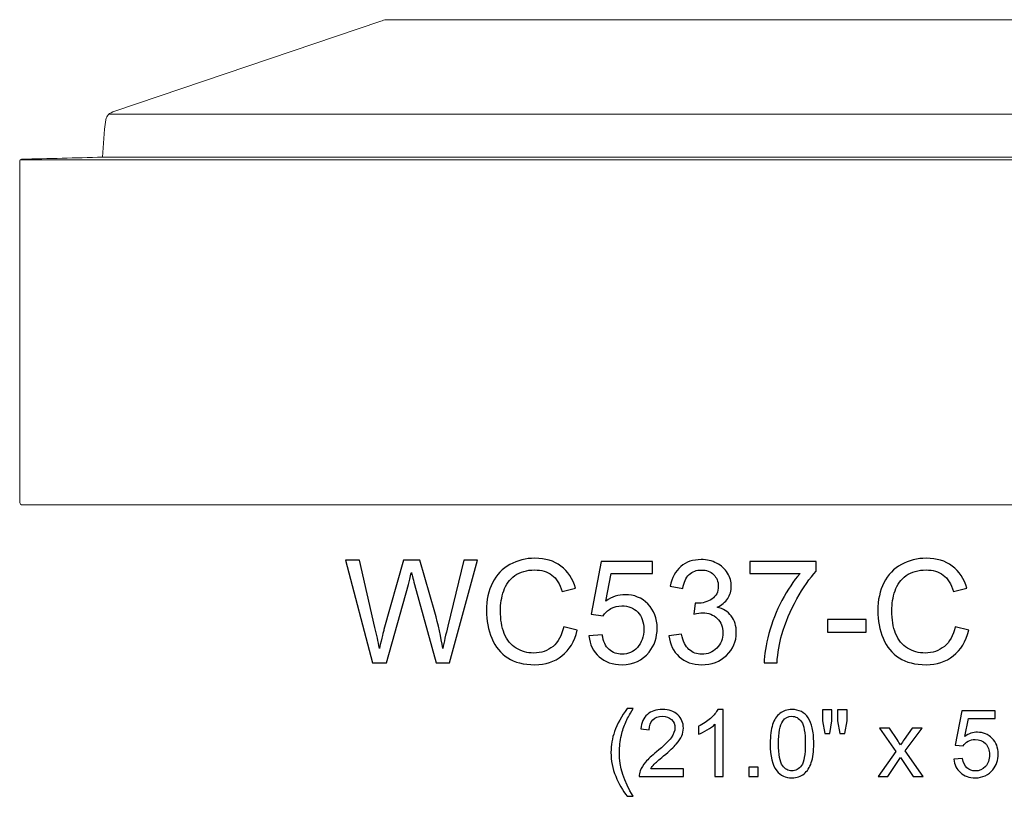
# Model space of a CAD drawing. Units: inches. Extents: x 10.3 to 61.9, y -38.4 to 6.9.
# Drawn here: x 40.9 to 52.3, y -12.6 to -3.6 of the extents above; entities that cross this region are included whole.
import ezdxf

# ---------------------------------------------------------------- set-up
doc = ezdxf.new("R2010")
doc.units = ezdxf.units.IN
doc.header["$MEASUREMENT"] = 0
doc.layers.add('Layer 1', color=7, linetype='Continuous')

msp = doc.modelspace()

# ---------------------------------------------------------------- linework, layer by layer
at = {"layer": 'Layer 1', "color": 250, "lineweight": 9}
msp.add_open_spline([(40.962, -9.193), (40.962, -9.193), (61.916, -9.193), (61.916, -9.193), (61.916, -9.193), (61.916, -9.193), (61.916, -3.568), (61.916, -3.568), (61.916, -3.568), (61.916, -3.568), (45.165, -3.568), (45.165, -3.568), (45.165, -3.568), (45.152, -3.568), (45.125, -3.579), (45.103, -3.586), (45.103, -3.586), (45.103, -3.586), (42.02, -4.628), (42.02, -4.628), (42.02, -4.628), (41.953, -4.651), (41.922, -4.68), (41.915, -4.728), (41.915, -4.728), (41.893, -4.876), (41.89, -5.014), (41.876, -5.162), (41.876, -5.162), (41.564, -5.17), (41.252, -5.178), (40.939, -5.186), (40.939, -5.186), (40.921, -5.188), (40.916, -5.194), (40.916, -5.205), (40.916, -5.205), (40.916, -5.205), (40.916, -9.143), (40.916, -9.143), (40.916, -9.143), (40.916, -9.183), (40.924, -9.193), (40.962, -9.193)], degree=3, knots=[0, 0, 0, 0, 0.090909, 0.090909, 0.090909, 0.090909, 0.181818, 0.181818, 0.181818, 0.181818, 0.272727, 0.272727, 0.272727, 0.272727, 0.363636, 0.363636, 0.363636, 0.363636, 0.454545, 0.454545, 0.454545, 0.454545, 0.545455, 0.545455, 0.545455, 0.545455, 0.636364, 0.636364, 0.636364, 0.636364, 0.727273, 0.727273, 0.727273, 0.727273, 0.818182, 0.818182, 0.818182, 0.818182, 0.909091, 0.909091, 0.909091, 0.909091, 1, 1, 1, 1], dxfattribs=at)
for points in [[(41.952, -4.663), (41.952, -4.663), (61.916, -4.663), (61.916, -4.663)], [(40.922, -5.191), (40.922, -5.191), (61.916, -5.191), (61.916, -5.191)], [(41.877, -5.162), (41.877, -5.162), (61.916, -5.162), (61.916, -5.162)]]:
    msp.add_open_spline(points, degree=3, dxfattribs=at)
at = {"layer": 'Layer 1', "color": 250}
for points, knots in [([(47.226, -10.607), (47.226, -10.607), (47.384, -10.647), (47.384, -10.647), (47.384, -10.647), (47.351, -10.776), (47.291, -10.875), (47.206, -10.944), (47.206, -10.944), (47.119, -11.012), (47.014, -11.046), (46.89, -11.046), (46.89, -11.046), (46.761, -11.046), (46.657, -11.019), (46.576, -10.967), (46.576, -10.967), (46.496, -10.915), (46.434, -10.839), (46.393, -10.74), (46.393, -10.74), (46.351, -10.64), (46.329, -10.534), (46.329, -10.42), (46.329, -10.42), (46.329, -10.296), (46.353, -10.187), (46.401, -10.095), (46.401, -10.095), (46.448, -10.002), (46.516, -9.932), (46.603, -9.884), (46.603, -9.884), (46.691, -9.836), (46.787, -9.812), (46.893, -9.812), (46.893, -9.812), (47.012, -9.812), (47.112, -9.842), (47.194, -9.903), (47.194, -9.903), (47.275, -9.964), (47.332, -10.049), (47.364, -10.159), (47.364, -10.159), (47.364, -10.159), (47.208, -10.196), (47.208, -10.196), (47.208, -10.196), (47.181, -10.109), (47.141, -10.046), (47.088, -10.006), (47.088, -10.006), (47.035, -9.967), (46.969, -9.947), (46.889, -9.947), (46.889, -9.947), (46.798, -9.947), (46.721, -9.969), (46.659, -10.013), (46.659, -10.013), (46.598, -10.057), (46.554, -10.116), (46.53, -10.19), (46.53, -10.19), (46.505, -10.264), (46.492, -10.34), (46.492, -10.419), (46.492, -10.419), (46.492, -10.521), (46.507, -10.609), (46.536, -10.685), (46.536, -10.685), (46.566, -10.76), (46.612, -10.817), (46.674, -10.854), (46.674, -10.854), (46.737, -10.892), (46.804, -10.911), (46.877, -10.911), (46.877, -10.911), (46.966, -10.911), (47.04, -10.885), (47.102, -10.834), (47.102, -10.834), (47.163, -10.783), (47.204, -10.707), (47.226, -10.607)], [0, 0, 0, 0, 0.045455, 0.045455, 0.045455, 0.045455, 0.090909, 0.090909, 0.090909, 0.090909, 0.136364, 0.136364, 0.136364, 0.136364, 0.181818, 0.181818, 0.181818, 0.181818, 0.227273, 0.227273, 0.227273, 0.227273, 0.272727, 0.272727, 0.272727, 0.272727, 0.318182, 0.318182, 0.318182, 0.318182, 0.363636, 0.363636, 0.363636, 0.363636, 0.409091, 0.409091, 0.409091, 0.409091, 0.454545, 0.454545, 0.454545, 0.454545, 0.5, 0.5, 0.5, 0.5, 0.545455, 0.545455, 0.545455, 0.545455, 0.590909, 0.590909, 0.590909, 0.590909, 0.636364, 0.636364, 0.636364, 0.636364, 0.681818, 0.681818, 0.681818, 0.681818, 0.727273, 0.727273, 0.727273, 0.727273, 0.772727, 0.772727, 0.772727, 0.772727, 0.818182, 0.818182, 0.818182, 0.818182, 0.863636, 0.863636, 0.863636, 0.863636, 0.909091, 0.909091, 0.909091, 0.909091, 0.954545, 0.954545, 0.954545, 0.954545, 1, 1, 1, 1]), ([(51.766, -10.607), (51.766, -10.607), (51.924, -10.647), (51.924, -10.647), (51.924, -10.647), (51.891, -10.776), (51.831, -10.875), (51.745, -10.944), (51.745, -10.944), (51.659, -11.012), (51.554, -11.046), (51.429, -11.046), (51.429, -11.046), (51.301, -11.046), (51.196, -11.019), (51.116, -10.967), (51.116, -10.967), (51.035, -10.915), (50.974, -10.839), (50.932, -10.74), (50.932, -10.74), (50.89, -10.64), (50.869, -10.534), (50.869, -10.42), (50.869, -10.42), (50.869, -10.296), (50.893, -10.187), (50.94, -10.095), (50.94, -10.095), (50.988, -10.002), (51.055, -9.932), (51.143, -9.884), (51.143, -9.884), (51.23, -9.836), (51.327, -9.812), (51.432, -9.812), (51.432, -9.812), (51.551, -9.812), (51.652, -9.842), (51.733, -9.903), (51.733, -9.903), (51.814, -9.964), (51.871, -10.049), (51.903, -10.159), (51.903, -10.159), (51.903, -10.159), (51.748, -10.196), (51.748, -10.196), (51.748, -10.196), (51.72, -10.109), (51.68, -10.046), (51.627, -10.006), (51.627, -10.006), (51.575, -9.967), (51.509, -9.947), (51.429, -9.947), (51.429, -9.947), (51.337, -9.947), (51.261, -9.969), (51.199, -10.013), (51.199, -10.013), (51.137, -10.057), (51.094, -10.116), (51.069, -10.19), (51.069, -10.19), (51.044, -10.264), (51.032, -10.34), (51.032, -10.419), (51.032, -10.419), (51.032, -10.521), (51.046, -10.609), (51.076, -10.685), (51.076, -10.685), (51.106, -10.76), (51.151, -10.817), (51.214, -10.854), (51.214, -10.854), (51.276, -10.892), (51.344, -10.911), (51.417, -10.911), (51.417, -10.911), (51.505, -10.911), (51.58, -10.885), (51.641, -10.834), (51.641, -10.834), (51.703, -10.783), (51.744, -10.707), (51.766, -10.607)], [0, 0, 0, 0, 0.045455, 0.045455, 0.045455, 0.045455, 0.090909, 0.090909, 0.090909, 0.090909, 0.136364, 0.136364, 0.136364, 0.136364, 0.181818, 0.181818, 0.181818, 0.181818, 0.227273, 0.227273, 0.227273, 0.227273, 0.272727, 0.272727, 0.272727, 0.272727, 0.318182, 0.318182, 0.318182, 0.318182, 0.363636, 0.363636, 0.363636, 0.363636, 0.409091, 0.409091, 0.409091, 0.409091, 0.454545, 0.454545, 0.454545, 0.454545, 0.5, 0.5, 0.5, 0.5, 0.545455, 0.545455, 0.545455, 0.545455, 0.590909, 0.590909, 0.590909, 0.590909, 0.636364, 0.636364, 0.636364, 0.636364, 0.681818, 0.681818, 0.681818, 0.681818, 0.727273, 0.727273, 0.727273, 0.727273, 0.772727, 0.772727, 0.772727, 0.772727, 0.818182, 0.818182, 0.818182, 0.818182, 0.863636, 0.863636, 0.863636, 0.863636, 0.909091, 0.909091, 0.909091, 0.909091, 0.954545, 0.954545, 0.954545, 0.954545, 1, 1, 1, 1]), ([(45.01, -11.025), (45.01, -11.025), (44.694, -9.832), (44.694, -9.832), (44.694, -9.832), (44.694, -9.832), (44.856, -9.832), (44.856, -9.832), (44.856, -9.832), (44.856, -9.832), (45.037, -10.614), (45.037, -10.614), (45.037, -10.614), (45.057, -10.696), (45.073, -10.777), (45.088, -10.858), (45.088, -10.858), (45.118, -10.731), (45.136, -10.657), (45.141, -10.638), (45.141, -10.638), (45.141, -10.638), (45.368, -9.832), (45.368, -9.832), (45.368, -9.832), (45.368, -9.832), (45.559, -9.832), (45.559, -9.832), (45.559, -9.832), (45.559, -9.832), (45.73, -10.436), (45.73, -10.436), (45.73, -10.436), (45.773, -10.586), (45.803, -10.727), (45.823, -10.858), (45.823, -10.858), (45.838, -10.783), (45.858, -10.696), (45.882, -10.599), (45.882, -10.599), (45.882, -10.599), (46.069, -9.832), (46.069, -9.832), (46.069, -9.832), (46.069, -9.832), (46.228, -9.832), (46.228, -9.832), (46.228, -9.832), (46.228, -9.832), (45.901, -11.025), (45.901, -11.025), (45.901, -11.025), (45.901, -11.025), (45.748, -11.025), (45.748, -11.025), (45.748, -11.025), (45.748, -11.025), (45.497, -10.116), (45.497, -10.116), (45.497, -10.116), (45.476, -10.04), (45.463, -9.994), (45.459, -9.976), (45.459, -9.976), (45.447, -10.031), (45.435, -10.078), (45.424, -10.116), (45.424, -10.116), (45.424, -10.116), (45.171, -11.025), (45.171, -11.025), (45.171, -11.025), (45.171, -11.025), (45.01, -11.025), (45.01, -11.025)], [0, 0, 0, 0, 0.052632, 0.052632, 0.052632, 0.052632, 0.105263, 0.105263, 0.105263, 0.105263, 0.157895, 0.157895, 0.157895, 0.157895, 0.210526, 0.210526, 0.210526, 0.210526, 0.263158, 0.263158, 0.263158, 0.263158, 0.315789, 0.315789, 0.315789, 0.315789, 0.368421, 0.368421, 0.368421, 0.368421, 0.421053, 0.421053, 0.421053, 0.421053, 0.473684, 0.473684, 0.473684, 0.473684, 0.526316, 0.526316, 0.526316, 0.526316, 0.578947, 0.578947, 0.578947, 0.578947, 0.631579, 0.631579, 0.631579, 0.631579, 0.684211, 0.684211, 0.684211, 0.684211, 0.736842, 0.736842, 0.736842, 0.736842, 0.789474, 0.789474, 0.789474, 0.789474, 0.842105, 0.842105, 0.842105, 0.842105, 0.894737, 0.894737, 0.894737, 0.894737, 0.947368, 0.947368, 0.947368, 0.947368, 1, 1, 1, 1]), ([(47.519, -10.713), (47.519, -10.713), (47.673, -10.7), (47.673, -10.7), (47.673, -10.7), (47.684, -10.775), (47.711, -10.831), (47.752, -10.869), (47.752, -10.869), (47.794, -10.906), (47.844, -10.925), (47.903, -10.925), (47.903, -10.925), (47.973, -10.925), (48.033, -10.899), (48.081, -10.846), (48.081, -10.846), (48.13, -10.792), (48.155, -10.722), (48.155, -10.634), (48.155, -10.634), (48.155, -10.55), (48.131, -10.484), (48.084, -10.436), (48.084, -10.436), (48.038, -10.388), (47.976, -10.364), (47.9, -10.364), (47.9, -10.364), (47.853, -10.364), (47.81, -10.374), (47.772, -10.396), (47.772, -10.396), (47.734, -10.417), (47.704, -10.445), (47.683, -10.479), (47.683, -10.479), (47.683, -10.479), (47.545, -10.461), (47.545, -10.461), (47.545, -10.461), (47.545, -10.461), (47.661, -9.849), (47.661, -9.849), (47.661, -9.849), (47.661, -9.849), (48.254, -9.849), (48.254, -9.849), (48.254, -9.849), (48.254, -9.849), (48.254, -9.989), (48.254, -9.989), (48.254, -9.989), (48.254, -9.989), (47.778, -9.989), (47.778, -9.989), (47.778, -9.989), (47.778, -9.989), (47.714, -10.309), (47.714, -10.309), (47.714, -10.309), (47.785, -10.259), (47.861, -10.234), (47.939, -10.234), (47.939, -10.234), (48.043, -10.234), (48.131, -10.27), (48.203, -10.342), (48.203, -10.342), (48.274, -10.415), (48.31, -10.507), (48.31, -10.621), (48.31, -10.621), (48.31, -10.729), (48.279, -10.822), (48.216, -10.901), (48.216, -10.901), (48.139, -10.997), (48.035, -11.046), (47.903, -11.046), (47.903, -11.046), (47.794, -11.046), (47.705, -11.015), (47.637, -10.954), (47.637, -10.954), (47.568, -10.894), (47.529, -10.813), (47.519, -10.713)], [0, 0, 0, 0, 0.045455, 0.045455, 0.045455, 0.045455, 0.090909, 0.090909, 0.090909, 0.090909, 0.136364, 0.136364, 0.136364, 0.136364, 0.181818, 0.181818, 0.181818, 0.181818, 0.227273, 0.227273, 0.227273, 0.227273, 0.272727, 0.272727, 0.272727, 0.272727, 0.318182, 0.318182, 0.318182, 0.318182, 0.363636, 0.363636, 0.363636, 0.363636, 0.409091, 0.409091, 0.409091, 0.409091, 0.454545, 0.454545, 0.454545, 0.454545, 0.5, 0.5, 0.5, 0.5, 0.545455, 0.545455, 0.545455, 0.545455, 0.590909, 0.590909, 0.590909, 0.590909, 0.636364, 0.636364, 0.636364, 0.636364, 0.681818, 0.681818, 0.681818, 0.681818, 0.727273, 0.727273, 0.727273, 0.727273, 0.772727, 0.772727, 0.772727, 0.772727, 0.818182, 0.818182, 0.818182, 0.818182, 0.863636, 0.863636, 0.863636, 0.863636, 0.909091, 0.909091, 0.909091, 0.909091, 0.954545, 0.954545, 0.954545, 0.954545, 1, 1, 1, 1]), ([(48.447, -10.71), (48.447, -10.71), (48.593, -10.691), (48.593, -10.691), (48.593, -10.691), (48.61, -10.774), (48.639, -10.834), (48.679, -10.87), (48.679, -10.87), (48.72, -10.907), (48.769, -10.925), (48.827, -10.925), (48.827, -10.925), (48.896, -10.925), (48.954, -10.901), (49.002, -10.854), (49.002, -10.854), (49.049, -10.806), (49.073, -10.747), (49.073, -10.676), (49.073, -10.676), (49.073, -10.609), (49.051, -10.553), (49.007, -10.51), (49.007, -10.51), (48.963, -10.466), (48.907, -10.444), (48.839, -10.444), (48.839, -10.444), (48.811, -10.444), (48.777, -10.45), (48.736, -10.461), (48.736, -10.461), (48.736, -10.461), (48.752, -10.332), (48.752, -10.332), (48.752, -10.332), (48.762, -10.333), (48.77, -10.334), (48.776, -10.334), (48.776, -10.334), (48.838, -10.334), (48.894, -10.317), (48.944, -10.285), (48.944, -10.285), (48.994, -10.252), (49.019, -10.202), (49.019, -10.134), (49.019, -10.134), (49.019, -10.081), (49.001, -10.036), (48.964, -10.001), (48.964, -10.001), (48.928, -9.966), (48.881, -9.948), (48.824, -9.948), (48.824, -9.948), (48.767, -9.948), (48.719, -9.966), (48.681, -10.001), (48.681, -10.001), (48.643, -10.037), (48.619, -10.091), (48.608, -10.163), (48.608, -10.163), (48.608, -10.163), (48.462, -10.137), (48.462, -10.137), (48.462, -10.137), (48.479, -10.038), (48.52, -9.962), (48.584, -9.908), (48.584, -9.908), (48.647, -9.854), (48.726, -9.827), (48.821, -9.827), (48.821, -9.827), (48.886, -9.827), (48.946, -9.841), (49, -9.869), (49, -9.869), (49.055, -9.897), (49.097, -9.935), (49.126, -9.984), (49.126, -9.984), (49.155, -10.032), (49.17, -10.083), (49.17, -10.137), (49.17, -10.137), (49.17, -10.189), (49.156, -10.236), (49.128, -10.278), (49.128, -10.278), (49.1, -10.321), (49.059, -10.354), (49.005, -10.379), (49.005, -10.379), (49.076, -10.395), (49.131, -10.429), (49.17, -10.481), (49.17, -10.481), (49.209, -10.532), (49.228, -10.596), (49.228, -10.673), (49.228, -10.673), (49.228, -10.777), (49.19, -10.865), (49.114, -10.938), (49.114, -10.938), (49.038, -11.01), (48.942, -11.046), (48.826, -11.046), (48.826, -11.046), (48.721, -11.046), (48.634, -11.015), (48.565, -10.953), (48.565, -10.953), (48.496, -10.891), (48.457, -10.81), (48.447, -10.71)], [0, 0, 0, 0, 0.033333, 0.033333, 0.033333, 0.033333, 0.066667, 0.066667, 0.066667, 0.066667, 0.1, 0.1, 0.1, 0.1, 0.133333, 0.133333, 0.133333, 0.133333, 0.166667, 0.166667, 0.166667, 0.166667, 0.2, 0.2, 0.2, 0.2, 0.233333, 0.233333, 0.233333, 0.233333, 0.266667, 0.266667, 0.266667, 0.266667, 0.3, 0.3, 0.3, 0.3, 0.333333, 0.333333, 0.333333, 0.333333, 0.366667, 0.366667, 0.366667, 0.366667, 0.4, 0.4, 0.4, 0.4, 0.433333, 0.433333, 0.433333, 0.433333, 0.466667, 0.466667, 0.466667, 0.466667, 0.5, 0.5, 0.5, 0.5, 0.533333, 0.533333, 0.533333, 0.533333, 0.566667, 0.566667, 0.566667, 0.566667, 0.6, 0.6, 0.6, 0.6, 0.633333, 0.633333, 0.633333, 0.633333, 0.666667, 0.666667, 0.666667, 0.666667, 0.7, 0.7, 0.7, 0.7, 0.733333, 0.733333, 0.733333, 0.733333, 0.766667, 0.766667, 0.766667, 0.766667, 0.8, 0.8, 0.8, 0.8, 0.833333, 0.833333, 0.833333, 0.833333, 0.866667, 0.866667, 0.866667, 0.866667, 0.9, 0.9, 0.9, 0.9, 0.933333, 0.933333, 0.933333, 0.933333, 0.966667, 0.966667, 0.966667, 0.966667, 1, 1, 1, 1]), ([(49.383, -9.989), (49.383, -9.989), (49.383, -9.848), (49.383, -9.848), (49.383, -9.848), (49.383, -9.848), (50.155, -9.848), (50.155, -9.848), (50.155, -9.848), (50.155, -9.848), (50.155, -9.962), (50.155, -9.962), (50.155, -9.962), (50.079, -10.042), (50.004, -10.15), (49.929, -10.284), (49.929, -10.284), (49.855, -10.418), (49.797, -10.556), (49.756, -10.697), (49.756, -10.697), (49.727, -10.797), (49.708, -10.906), (49.7, -11.025), (49.7, -11.025), (49.7, -11.025), (49.55, -11.025), (49.55, -11.025), (49.55, -11.025), (49.551, -10.931), (49.57, -10.818), (49.605, -10.685), (49.605, -10.685), (49.64, -10.552), (49.691, -10.424), (49.757, -10.301), (49.757, -10.301), (49.823, -10.177), (49.893, -10.073), (49.967, -9.989), (49.967, -9.989), (49.967, -9.989), (49.383, -9.989), (49.383, -9.989)], [0, 0, 0, 0, 0.090909, 0.090909, 0.090909, 0.090909, 0.181818, 0.181818, 0.181818, 0.181818, 0.272727, 0.272727, 0.272727, 0.272727, 0.363636, 0.363636, 0.363636, 0.363636, 0.454545, 0.454545, 0.454545, 0.454545, 0.545455, 0.545455, 0.545455, 0.545455, 0.636364, 0.636364, 0.636364, 0.636364, 0.727273, 0.727273, 0.727273, 0.727273, 0.818182, 0.818182, 0.818182, 0.818182, 0.909091, 0.909091, 0.909091, 0.909091, 1, 1, 1, 1]), ([(50.284, -10.667), (50.284, -10.667), (50.284, -10.52), (50.284, -10.52), (50.284, -10.52), (50.284, -10.52), (50.734, -10.52), (50.734, -10.52), (50.734, -10.52), (50.734, -10.52), (50.734, -10.667), (50.734, -10.667), (50.734, -10.667), (50.734, -10.667), (50.284, -10.667), (50.284, -10.667)], [0, 0, 0, 0, 0.25, 0.25, 0.25, 0.25, 0.5, 0.5, 0.5, 0.5, 0.75, 0.75, 0.75, 0.75, 1, 1, 1, 1]), ([(47.962, -12.571), (47.91, -12.505), (47.865, -12.428), (47.829, -12.339), (47.829, -12.339), (47.793, -12.25), (47.774, -12.158), (47.774, -12.062), (47.774, -12.062), (47.774, -11.978), (47.788, -11.898), (47.815, -11.821), (47.815, -11.821), (47.847, -11.732), (47.896, -11.643), (47.962, -11.555), (47.962, -11.555), (47.962, -11.555), (48.03, -11.555), (48.03, -11.555), (48.03, -11.555), (47.988, -11.628), (47.96, -11.68), (47.946, -11.712), (47.946, -11.712), (47.924, -11.76), (47.907, -11.811), (47.895, -11.864), (47.895, -11.864), (47.88, -11.93), (47.872, -11.996), (47.872, -12.063), (47.872, -12.063), (47.872, -12.233), (47.925, -12.402), (48.03, -12.571), (48.03, -12.571), (48.03, -12.571), (47.962, -12.571), (47.962, -12.571)], [0, 0, 0, 0, 0.1, 0.1, 0.1, 0.1, 0.2, 0.2, 0.2, 0.2, 0.3, 0.3, 0.3, 0.3, 0.4, 0.4, 0.4, 0.4, 0.5, 0.5, 0.5, 0.5, 0.6, 0.6, 0.6, 0.6, 0.7, 0.7, 0.7, 0.7, 0.8, 0.8, 0.8, 0.8, 0.9, 0.9, 0.9, 0.9, 1, 1, 1, 1]), ([(48.615, -12.252), (48.615, -12.252), (48.615, -12.343), (48.615, -12.343), (48.615, -12.343), (48.615, -12.343), (48.102, -12.343), (48.102, -12.343), (48.102, -12.343), (48.102, -12.32), (48.105, -12.298), (48.113, -12.277), (48.113, -12.277), (48.126, -12.242), (48.147, -12.208), (48.176, -12.174), (48.176, -12.174), (48.205, -12.14), (48.246, -12.101), (48.301, -12.057), (48.301, -12.057), (48.385, -11.988), (48.442, -11.933), (48.472, -11.892), (48.472, -11.892), (48.501, -11.852), (48.516, -11.814), (48.516, -11.778), (48.516, -11.778), (48.516, -11.74), (48.503, -11.708), (48.476, -11.682), (48.476, -11.682), (48.449, -11.657), (48.413, -11.644), (48.37, -11.644), (48.37, -11.644), (48.324, -11.644), (48.287, -11.657), (48.26, -11.685), (48.26, -11.685), (48.232, -11.712), (48.218, -11.75), (48.218, -11.799), (48.218, -11.799), (48.218, -11.799), (48.12, -11.789), (48.12, -11.789), (48.12, -11.789), (48.127, -11.716), (48.152, -11.66), (48.196, -11.622), (48.196, -11.622), (48.24, -11.584), (48.298, -11.565), (48.372, -11.565), (48.372, -11.565), (48.447, -11.565), (48.505, -11.585), (48.549, -11.627), (48.549, -11.627), (48.592, -11.668), (48.614, -11.719), (48.614, -11.78), (48.614, -11.78), (48.614, -11.811), (48.608, -11.842), (48.595, -11.872), (48.595, -11.872), (48.582, -11.902), (48.561, -11.933), (48.532, -11.966), (48.532, -11.966), (48.502, -11.999), (48.453, -12.045), (48.385, -12.103), (48.385, -12.103), (48.328, -12.151), (48.291, -12.183), (48.275, -12.2), (48.275, -12.2), (48.259, -12.217), (48.245, -12.235), (48.235, -12.252), (48.235, -12.252), (48.235, -12.252), (48.615, -12.252), (48.615, -12.252)], [0, 0, 0, 0, 0.045455, 0.045455, 0.045455, 0.045455, 0.090909, 0.090909, 0.090909, 0.090909, 0.136364, 0.136364, 0.136364, 0.136364, 0.181818, 0.181818, 0.181818, 0.181818, 0.227273, 0.227273, 0.227273, 0.227273, 0.272727, 0.272727, 0.272727, 0.272727, 0.318182, 0.318182, 0.318182, 0.318182, 0.363636, 0.363636, 0.363636, 0.363636, 0.409091, 0.409091, 0.409091, 0.409091, 0.454545, 0.454545, 0.454545, 0.454545, 0.5, 0.5, 0.5, 0.5, 0.545455, 0.545455, 0.545455, 0.545455, 0.590909, 0.590909, 0.590909, 0.590909, 0.636364, 0.636364, 0.636364, 0.636364, 0.681818, 0.681818, 0.681818, 0.681818, 0.727273, 0.727273, 0.727273, 0.727273, 0.772727, 0.772727, 0.772727, 0.772727, 0.818182, 0.818182, 0.818182, 0.818182, 0.863636, 0.863636, 0.863636, 0.863636, 0.909091, 0.909091, 0.909091, 0.909091, 0.954545, 0.954545, 0.954545, 0.954545, 1, 1, 1, 1]), ([(49.076, -12.343), (49.076, -12.343), (48.98, -12.343), (48.98, -12.343), (48.98, -12.343), (48.98, -12.343), (48.98, -11.737), (48.98, -11.737), (48.98, -11.737), (48.958, -11.759), (48.928, -11.78), (48.89, -11.802), (48.89, -11.802), (48.853, -11.824), (48.82, -11.841), (48.79, -11.851), (48.79, -11.851), (48.79, -11.851), (48.79, -11.759), (48.79, -11.759), (48.79, -11.759), (48.843, -11.734), (48.89, -11.704), (48.93, -11.668), (48.93, -11.668), (48.969, -11.633), (48.998, -11.598), (49.014, -11.565), (49.014, -11.565), (49.014, -11.565), (49.076, -11.565), (49.076, -11.565), (49.076, -11.565), (49.076, -11.565), (49.076, -12.343), (49.076, -12.343)], [0, 0, 0, 0, 0.111111, 0.111111, 0.111111, 0.111111, 0.222222, 0.222222, 0.222222, 0.222222, 0.333333, 0.333333, 0.333333, 0.333333, 0.444444, 0.444444, 0.444444, 0.444444, 0.555556, 0.555556, 0.555556, 0.555556, 0.666667, 0.666667, 0.666667, 0.666667, 0.777778, 0.777778, 0.777778, 0.777778, 0.888889, 0.888889, 0.888889, 0.888889, 1, 1, 1, 1]), ([(49.621, -11.961), (49.621, -11.869), (49.63, -11.795), (49.649, -11.74), (49.649, -11.74), (49.668, -11.684), (49.696, -11.64), (49.733, -11.61), (49.733, -11.61), (49.77, -11.58), (49.817, -11.565), (49.873, -11.565), (49.873, -11.565), (49.915, -11.565), (49.951, -11.573), (49.983, -11.59), (49.983, -11.59), (50.014, -11.607), (50.04, -11.631), (50.061, -11.662), (50.061, -11.662), (50.081, -11.694), (50.097, -11.732), (50.109, -11.778), (50.109, -11.778), (50.12, -11.823), (50.126, -11.884), (50.126, -11.961), (50.126, -11.961), (50.126, -12.052), (50.117, -12.125), (50.098, -12.181), (50.098, -12.181), (50.079, -12.237), (50.051, -12.28), (50.014, -12.311), (50.014, -12.311), (49.977, -12.341), (49.93, -12.357), (49.873, -12.357), (49.873, -12.357), (49.799, -12.357), (49.74, -12.33), (49.697, -12.276), (49.697, -12.276), (49.646, -12.212), (49.621, -12.107), (49.621, -11.961)], [0, 0, 0, 0, 0.083333, 0.083333, 0.083333, 0.083333, 0.166667, 0.166667, 0.166667, 0.166667, 0.25, 0.25, 0.25, 0.25, 0.333333, 0.333333, 0.333333, 0.333333, 0.416667, 0.416667, 0.416667, 0.416667, 0.5, 0.5, 0.5, 0.5, 0.583333, 0.583333, 0.583333, 0.583333, 0.666667, 0.666667, 0.666667, 0.666667, 0.75, 0.75, 0.75, 0.75, 0.833333, 0.833333, 0.833333, 0.833333, 0.916667, 0.916667, 0.916667, 0.916667, 1, 1, 1, 1]), ([(49.718, -11.961), (49.718, -12.088), (49.733, -12.173), (49.763, -12.215), (49.763, -12.215), (49.793, -12.257), (49.83, -12.278), (49.873, -12.278), (49.873, -12.278), (49.917, -12.278), (49.954, -12.257), (49.984, -12.215), (49.984, -12.215), (50.013, -12.173), (50.028, -12.088), (50.028, -11.961), (50.028, -11.961), (50.028, -11.833), (50.013, -11.748), (49.984, -11.707), (49.984, -11.707), (49.954, -11.665), (49.917, -11.644), (49.872, -11.644), (49.872, -11.644), (49.829, -11.644), (49.794, -11.662), (49.767, -11.699), (49.767, -11.699), (49.735, -11.746), (49.718, -11.834), (49.718, -11.961)], [0, 0, 0, 0, 0.125, 0.125, 0.125, 0.125, 0.25, 0.25, 0.25, 0.25, 0.375, 0.375, 0.375, 0.375, 0.5, 0.5, 0.5, 0.5, 0.625, 0.625, 0.625, 0.625, 0.75, 0.75, 0.75, 0.75, 0.875, 0.875, 0.875, 0.875, 1, 1, 1, 1]), ([(50.254, -11.843), (50.254, -11.843), (50.228, -11.695), (50.228, -11.695), (50.228, -11.695), (50.228, -11.695), (50.228, -11.568), (50.228, -11.568), (50.228, -11.568), (50.228, -11.568), (50.336, -11.568), (50.336, -11.568), (50.336, -11.568), (50.336, -11.568), (50.336, -11.695), (50.336, -11.695), (50.336, -11.695), (50.336, -11.695), (50.312, -11.843), (50.312, -11.843), (50.312, -11.843), (50.312, -11.843), (50.254, -11.843), (50.254, -11.843)], [0, 0, 0, 0, 0.166667, 0.166667, 0.166667, 0.166667, 0.333333, 0.333333, 0.333333, 0.333333, 0.5, 0.5, 0.5, 0.5, 0.666667, 0.666667, 0.666667, 0.666667, 0.833333, 0.833333, 0.833333, 0.833333, 1, 1, 1, 1]), ([(50.429, -11.843), (50.429, -11.843), (50.403, -11.695), (50.403, -11.695), (50.403, -11.695), (50.403, -11.695), (50.403, -11.568), (50.403, -11.568), (50.403, -11.568), (50.403, -11.568), (50.512, -11.568), (50.512, -11.568), (50.512, -11.568), (50.512, -11.568), (50.512, -11.695), (50.512, -11.695), (50.512, -11.695), (50.512, -11.695), (50.486, -11.843), (50.486, -11.843), (50.486, -11.843), (50.486, -11.843), (50.429, -11.843), (50.429, -11.843)], [0, 0, 0, 0, 0.166667, 0.166667, 0.166667, 0.166667, 0.333333, 0.333333, 0.333333, 0.333333, 0.5, 0.5, 0.5, 0.5, 0.666667, 0.666667, 0.666667, 0.666667, 0.833333, 0.833333, 0.833333, 0.833333, 1, 1, 1, 1]), ([(51.751, -12.14), (51.751, -12.14), (51.851, -12.132), (51.851, -12.132), (51.851, -12.132), (51.859, -12.181), (51.876, -12.217), (51.903, -12.242), (51.903, -12.242), (51.93, -12.266), (51.962, -12.278), (52, -12.278), (52, -12.278), (52.046, -12.278), (52.085, -12.261), (52.117, -12.227), (52.117, -12.227), (52.148, -12.192), (52.164, -12.146), (52.164, -12.089), (52.164, -12.089), (52.164, -12.035), (52.149, -11.992), (52.119, -11.96), (52.119, -11.96), (52.088, -11.929), (52.048, -11.913), (51.999, -11.913), (51.999, -11.913), (51.968, -11.913), (51.94, -11.92), (51.916, -11.934), (51.916, -11.934), (51.891, -11.948), (51.872, -11.966), (51.858, -11.988), (51.858, -11.988), (51.858, -11.988), (51.768, -11.977), (51.768, -11.977), (51.768, -11.977), (51.768, -11.977), (51.843, -11.579), (51.843, -11.579), (51.843, -11.579), (51.843, -11.579), (52.229, -11.579), (52.229, -11.579), (52.229, -11.579), (52.229, -11.579), (52.229, -11.67), (52.229, -11.67), (52.229, -11.67), (52.229, -11.67), (51.92, -11.67), (51.92, -11.67), (51.92, -11.67), (51.92, -11.67), (51.878, -11.878), (51.878, -11.878), (51.878, -11.878), (51.924, -11.845), (51.973, -11.829), (52.024, -11.829), (52.024, -11.829), (52.092, -11.829), (52.149, -11.853), (52.196, -11.9), (52.196, -11.9), (52.242, -11.947), (52.265, -12.007), (52.265, -12.081), (52.265, -12.081), (52.265, -12.151), (52.245, -12.211), (52.204, -12.263), (52.204, -12.263), (52.154, -12.325), (52.086, -12.357), (52, -12.357), (52, -12.357), (51.93, -12.357), (51.872, -12.337), (51.828, -12.297), (51.828, -12.297), (51.783, -12.258), (51.758, -12.205), (51.751, -12.14)], [0, 0, 0, 0, 0.045455, 0.045455, 0.045455, 0.045455, 0.090909, 0.090909, 0.090909, 0.090909, 0.136364, 0.136364, 0.136364, 0.136364, 0.181818, 0.181818, 0.181818, 0.181818, 0.227273, 0.227273, 0.227273, 0.227273, 0.272727, 0.272727, 0.272727, 0.272727, 0.318182, 0.318182, 0.318182, 0.318182, 0.363636, 0.363636, 0.363636, 0.363636, 0.409091, 0.409091, 0.409091, 0.409091, 0.454545, 0.454545, 0.454545, 0.454545, 0.5, 0.5, 0.5, 0.5, 0.545455, 0.545455, 0.545455, 0.545455, 0.590909, 0.590909, 0.590909, 0.590909, 0.636364, 0.636364, 0.636364, 0.636364, 0.681818, 0.681818, 0.681818, 0.681818, 0.727273, 0.727273, 0.727273, 0.727273, 0.772727, 0.772727, 0.772727, 0.772727, 0.818182, 0.818182, 0.818182, 0.818182, 0.863636, 0.863636, 0.863636, 0.863636, 0.909091, 0.909091, 0.909091, 0.909091, 0.954545, 0.954545, 0.954545, 0.954545, 1, 1, 1, 1]), ([(50.872, -12.343), (50.872, -12.343), (51.077, -12.051), (51.077, -12.051), (51.077, -12.051), (51.077, -12.051), (50.887, -11.782), (50.887, -11.782), (50.887, -11.782), (50.887, -11.782), (51.006, -11.782), (51.006, -11.782), (51.006, -11.782), (51.006, -11.782), (51.092, -11.913), (51.092, -11.913), (51.092, -11.913), (51.108, -11.938), (51.121, -11.959), (51.131, -11.976), (51.131, -11.976), (51.147, -11.953), (51.161, -11.932), (51.174, -11.914), (51.174, -11.914), (51.174, -11.914), (51.269, -11.782), (51.269, -11.782), (51.269, -11.782), (51.269, -11.782), (51.383, -11.782), (51.383, -11.782), (51.383, -11.782), (51.383, -11.782), (51.188, -12.046), (51.188, -12.046), (51.188, -12.046), (51.188, -12.046), (51.397, -12.343), (51.397, -12.343), (51.397, -12.343), (51.397, -12.343), (51.281, -12.343), (51.281, -12.343), (51.281, -12.343), (51.281, -12.343), (51.165, -12.169), (51.165, -12.169), (51.165, -12.169), (51.165, -12.169), (51.134, -12.122), (51.134, -12.122), (51.134, -12.122), (51.134, -12.122), (50.987, -12.343), (50.987, -12.343), (50.987, -12.343), (50.987, -12.343), (50.872, -12.343), (50.872, -12.343)], [0, 0, 0, 0, 0.066667, 0.066667, 0.066667, 0.066667, 0.133333, 0.133333, 0.133333, 0.133333, 0.2, 0.2, 0.2, 0.2, 0.266667, 0.266667, 0.266667, 0.266667, 0.333333, 0.333333, 0.333333, 0.333333, 0.4, 0.4, 0.4, 0.4, 0.466667, 0.466667, 0.466667, 0.466667, 0.533333, 0.533333, 0.533333, 0.533333, 0.6, 0.6, 0.6, 0.6, 0.666667, 0.666667, 0.666667, 0.666667, 0.733333, 0.733333, 0.733333, 0.733333, 0.8, 0.8, 0.8, 0.8, 0.866667, 0.866667, 0.866667, 0.866667, 0.933333, 0.933333, 0.933333, 0.933333, 1, 1, 1, 1]), ([(49.373, -12.343), (49.373, -12.343), (49.373, -12.235), (49.373, -12.235), (49.373, -12.235), (49.373, -12.235), (49.481, -12.235), (49.481, -12.235), (49.481, -12.235), (49.481, -12.235), (49.481, -12.343), (49.481, -12.343), (49.481, -12.343), (49.481, -12.343), (49.373, -12.343), (49.373, -12.343)], [0, 0, 0, 0, 0.25, 0.25, 0.25, 0.25, 0.5, 0.5, 0.5, 0.5, 0.75, 0.75, 0.75, 0.75, 1, 1, 1, 1])]:
    msp.add_open_spline(points, degree=3, knots=knots, dxfattribs=at)

doc.saveas('drawing.dxf')
